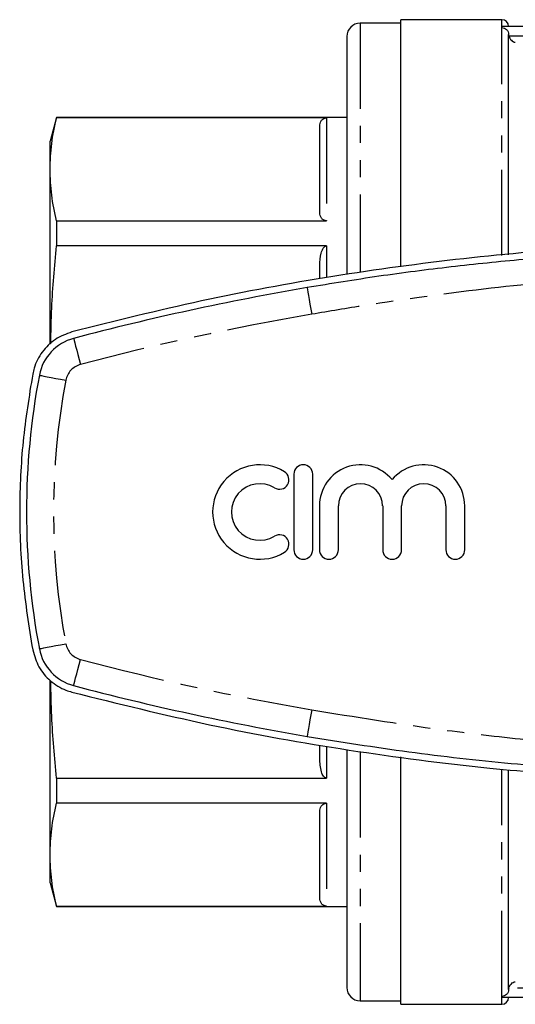
# Model space of a CAD drawing. Extents: x 148 to 258, y 22 to 271.
# Drawn here: x 148 to 184, y 22 to 95 of the extents above; entities that cross this region are included whole.
import ezdxf

# ---------------------------------------------------------------- set-up
doc = ezdxf.new("R2010")
doc.units = 0
doc.linetypes.add('PHANTOM', pattern=[12.7, 6.35, -1.27, 1.27, -1.27, 1.27, -1.27])
doc.layers.get('0').update_dxf_attribs({"linetype": 'CONTINUOUS'})

msp = doc.modelspace()

# ---------------------------------------------------------------- linework, layer by layer
at = {"color": 7, "linetype": 'CONTINUOUS'}
for p, q in [((183.339, 95.072), (175.839, 95.072)), ((175.839, 76.749), (175.839, 95.072)), ((175.839, 94.822), (172.839, 94.822)), ((183.339, 94.488), (183.339, 94.572)), ((221.839, 94.572), (183.339, 94.572)), ((171.839, 93.822), (171.839, 76.184)), ((183.839, 77.639), (183.839, 93.98)), ((150.308, 87.822), (149.839, 86.072)), ((171.839, 87.822), (150.308, 87.822)), ((150.308, 87.822), (150.308, 87.792)), ((170.339, 87.792), (150.308, 87.792)), ((169.839, 80.77), (169.839, 87.187)), ((149.839, 83.978), (149.839, 86.072)), ((149.839, 71.023), (149.839, 83.978)), ((150.308, 80.165), (150.308, 78.303)), ((150.308, 80.165), (170.339, 80.165)), ((170.339, 78.303), (150.308, 78.303)), ((169.839, 75.877), (169.839, 76.843)), ((167.915, 61.372), (167.915, 55.772)), ((169.315, 55.772), (169.315, 61.372)), ((169.815, 59.028), (169.815, 55.772)), ((171.215, 55.772), (171.215, 59.028)), ((174.502, 59.028), (174.502, 55.772)), ((175.902, 55.772), (175.902, 59.028)), ((179.189, 59.028), (179.189, 55.772)), ((180.589, 55.772), (180.589, 59.028)), ((149.839, 33.165), (149.839, 46.067)), ((169.839, 40.301), (169.839, 41.282)), ((171.839, 40.936), (171.839, 23.322)), ((175.839, 22.072), (175.839, 40.411)), ((183.839, 23.163), (183.839, 39.438)), ((150.308, 38.841), (170.339, 38.841)), ((150.308, 38.841), (150.308, 36.979)), ((170.339, 36.979), (150.308, 36.979)), ((169.839, 29.956), (169.839, 36.374)), ((149.839, 31.072), (149.839, 33.165)), ((149.839, 31.072), (150.308, 29.322)), ((150.308, 29.351), (150.308, 29.322)), ((150.308, 29.351), (170.339, 29.351)), ((150.308, 29.322), (171.839, 29.322)), ((183.339, 22.572), (183.339, 22.655)), ((172.839, 22.322), (175.839, 22.322)), ((175.839, 22.072), (183.339, 22.072)), ((221.839, 22.572), (183.339, 22.572))]:
    msp.add_line(p, q, dxfattribs=at)
at = {"color": 8, "linetype": 'PHANTOM'}
for p, q in [((183.339, 94.572), (183.339, 95.072)), ((172.839, 94.822), (172.839, 76.343)), ((183.339, 77.601), (183.339, 94.488)), ((183.847, 93.885), (221.33, 93.885)), ((170.339, 87.792), (170.339, 80.165)), ((170.339, 78.303), (170.339, 75.98)), ((170.339, 41.21), (170.339, 38.841)), ((172.839, 40.782), (172.839, 22.322)), ((183.339, 22.655), (183.339, 39.478)), ((170.339, 36.979), (170.339, 29.351)), ((221.33, 23.259), (183.847, 23.259)), ((183.339, 22.072), (183.339, 22.572))]:
    msp.add_line(p, q, dxfattribs=at)
at = {"color": 8, "linetype": 'PHANTOM', "flags": 128}
for points in [[(168.899, 75.207), (168.905, 75.169), (168.925, 75.057), (168.956, 74.874), (168.998, 74.629), (169.049, 74.33), (169.107, 73.99), (169.171, 73.62), (169.237, 73.235)], [(151.584, 71.442), (151.594, 71.404), (151.623, 71.294), (151.67, 71.116), (151.734, 70.875), (151.811, 70.582), (151.899, 70.248), (151.995, 69.885), (152.095, 69.508)], [(149.04, 68.709), (149.077, 68.702), (149.189, 68.681), (149.371, 68.646), (149.615, 68.6), (149.913, 68.544), (150.253, 68.479), (150.621, 68.409), (151.005, 68.337)], [(149.04, 48.435), (149.077, 48.442), (149.189, 48.463), (149.371, 48.497), (149.615, 48.544), (149.913, 48.6), (150.253, 48.664), (150.621, 48.734), (151.005, 48.807)], [(151.584, 45.702), (151.594, 45.739), (151.623, 45.849), (151.67, 46.028), (151.734, 46.268), (151.811, 46.561), (151.899, 46.896), (151.995, 47.258), (152.095, 47.636)], [(169.237, 43.908), (169.171, 43.524), (169.107, 43.154), (169.049, 42.813), (168.998, 42.514), (168.956, 42.269), (168.925, 42.087), (168.905, 41.975), (168.899, 41.937)]]:
    msp.add_lwpolyline(points, dxfattribs=at)
at = {"color": 7, "linetype": 'CONTINUOUS'}
for centre, radius, start, end in [((183.339, 94.572), 0.5, 0, 90), ((172.839, 93.822), 1, 90, 180), ((202.589, -121.428), 199.5, 99.72218, 104.8129), ((152.479, 68.058), 3.5, 104.8129, 169.28043), ((202.589, 58.572), 54.5, 169.28043, 190.71957), ((165.392, 58.572), 3.5, 58.62081, 301.37919), ((168.615, 61.372), 0.7, 0, 180), ((172.858, 59.028), 3.043, 39.64611, 180), ((177.545, 59.028), 3.043, 0, 140.35389), ((166.85, 60.962), 0.7, 238.62081, 58.62081), ((165.392, 58.572), 2.1, 58.62081, 301.37919), ((172.858, 59.028), 1.643, 0, 180), ((177.545, 59.028), 1.643, 0, 180), ((166.85, 56.181), 0.7, 301.37919, 121.37919), ((168.615, 55.772), 0.7, 180, 0), ((170.515, 55.772), 0.7, 180, 0), ((175.202, 55.772), 0.7, 180, 0), ((179.889, 55.772), 0.7, 180, 0), ((152.479, 49.086), 3.5, 190.71957, 255.1871), ((202.589, 238.572), 199.5, 255.1871, 260.27782), ((172.839, 23.322), 1, 180, 270), ((183.339, 22.572), 0.5, 270, 0)]:
    msp.add_arc(centre, radius, start, end, dxfattribs=at)
at = {"color": 8, "linetype": 'PHANTOM'}
for centre, radius, start, end in [((202.589, -121.428), 197.5, 99.72218, 104.8129), ((152.479, 68.058), 1.5, 104.8129, 169.28043), ((202.589, 58.572), 52.5, 169.28043, 190.71957), ((152.479, 49.086), 1.5, 190.71957, 255.1871), ((202.589, 238.572), 197.5, 255.1871, 260.27782)]:
    msp.add_arc(centre, radius, start, end, dxfattribs=at)
at = {"color": 7, "linetype": 'CONTINUOUS'}
for points, knots in [([(183.339, 94.488), (183.471, 94.488), (183.601, 94.433), (183.786, 94.243), (183.839, 94.112), (183.839, 93.98)], [0, 0, 0, 0, 0.5, 0.5, 1, 1, 1, 1]), ([(183.847, 93.885), (183.874, 93.742), (183.956, 93.623), (184.135, 93.462), (184.238, 93.414), (184.339, 93.394)], [0, 0, 0, 0, 0.5, 0.5, 1, 1, 1, 1]), ([(149.839, 83.978), (149.86, 84.614), (149.902, 85.888), (150.172, 87.157), (150.308, 87.792)], [0, 0, 0, 0, 0.499461, 1, 1, 1, 1]), ([(169.839, 87.187), (169.851, 87.317), (169.866, 87.475), (170.009, 87.656), (170.091, 87.724), (170.187, 87.768), (170.26, 87.788), (170.316, 87.791), (170.339, 87.792)], [0, 0, 0, 0, 0.575645, 0.704605, 0.849378, 0.905003, 0.961159, 1, 1, 1, 1]), ([(150.308, 80.165), (150.172, 80.799), (149.902, 82.068), (149.86, 83.341), (149.839, 83.978)], [0, 0, 0, 0, 0.499495, 1, 1, 1, 1]), ([(170.339, 80.165), (170.317, 80.166), (170.268, 80.168), (170.187, 80.188), (170.061, 80.247), (169.872, 80.443), (169.853, 80.63), (169.839, 80.77)], [0, 0, 0, 0, 0.037106, 0.08325, 0.161619, 0.377129, 1, 1, 1, 1]), ([(149.889, 71.038), (149.904, 71.925), (149.946, 74.351), (150.167, 76.769), (150.308, 78.303)], [0, 0, 0, 0, 0.365809, 1, 1, 1, 1]), ([(253.721, 71.925), (250.327, 72.767), (243.537, 74.453), (233.185, 76.303), (223.545, 77.546), (214.65, 78.262), (206.528, 78.587), (198.399, 78.582), (189.718, 78.225), (180.503, 77.43), (170.755, 76.098), (161.048, 74.316), (154.653, 72.722), (151.456, 71.925)], [0, 0, 0, 0, 0.1016456, 0.2033678, 0.3050114, 0.3834508, 0.461963, 0.540475, 0.6189142, 0.713671, 0.8084281, 0.9042138, 1, 1, 1, 1]), ([(169.839, 76.843), (169.851, 77.155), (169.866, 77.537), (170.009, 77.975), (170.091, 78.138), (170.187, 78.243), (170.26, 78.294), (170.316, 78.3), (170.339, 78.303)], [0, 0, 0, 0, 0.575646, 0.704605, 0.849378, 0.905003, 0.961159, 1, 1, 1, 1]), ([(236.278, 75.207), (233.769, 75.608), (228.748, 76.411), (221.16, 77.251), (213.507, 77.823), (205.796, 78.096), (198.042, 78.07), (191.084, 77.776), (184.929, 77.313), (179.57, 76.762), (174.222, 76.076), (170.673, 75.496), (168.899, 75.207)], [0, 0, 0, 0, 0.112722, 0.225489, 0.33821, 0.452637, 0.567112, 0.681538, 0.761024, 0.84051, 0.920255, 1, 1, 1, 1]), ([(151.456, 71.925), (151.031, 71.767), (150.182, 71.451), (149.203, 70.475), (148.712, 69.528), (148.581, 68.946), (148.548, 68.802)], [0, 0, 0, 0, 0.300732, 0.601494, 0.901442, 1, 1, 1, 1]), ([(148.548, 68.802), (148.279, 67.139), (147.74, 63.812), (147.519, 58.694), (147.715, 53.514), (148.271, 50.066), (148.548, 48.342)], [0, 0, 0, 0, 0.24555, 0.4911, 0.74555, 1, 1, 1, 1]), ([(148.548, 48.342), (148.675, 47.909), (148.929, 47.042), (149.826, 46), (150.733, 45.438), (151.308, 45.263), (151.456, 45.219)], [0, 0, 0, 0, 0.298597, 0.597162, 0.896582, 1, 1, 1, 1]), ([(150.308, 38.841), (150.167, 40.371), (149.947, 42.768), (149.906, 45.172), (149.891, 46.041)], [0, 0, 0, 0, 0.638534, 1, 1, 1, 1]), ([(151.456, 45.219), (154.85, 44.376), (161.641, 42.691), (171.992, 40.841), (181.632, 39.598), (190.528, 38.882), (198.649, 38.557), (206.778, 38.561), (215.46, 38.919), (224.674, 39.713), (234.422, 41.045), (244.129, 42.828), (250.524, 44.422), (253.721, 45.219)], [0, 0, 0, 0, 0.1016456, 0.2033678, 0.3050114, 0.3834508, 0.461963, 0.540475, 0.6189142, 0.713671, 0.8084281, 0.9042138, 1, 1, 1, 1]), ([(168.899, 41.937), (171.409, 41.535), (176.429, 40.732), (184.017, 39.893), (191.67, 39.32), (199.381, 39.048), (207.135, 39.074), (214.094, 39.367), (220.248, 39.83), (225.607, 40.381), (230.955, 41.068), (234.504, 41.647), (236.278, 41.937)], [0, 0, 0, 0, 0.112722, 0.225489, 0.33821, 0.452637, 0.567112, 0.681538, 0.761024, 0.84051, 0.920255, 1, 1, 1, 1]), ([(170.339, 38.841), (170.317, 38.843), (170.268, 38.849), (170.187, 38.898), (170.061, 39.04), (169.872, 39.512), (169.853, 39.965), (169.839, 40.301)], [0, 0, 0, 0, 0.037106, 0.08325, 0.161619, 0.377129, 1, 1, 1, 1]), ([(149.839, 33.165), (149.86, 33.801), (149.902, 35.074), (150.172, 36.343), (150.308, 36.979)], [0, 0, 0, 0, 0.499461, 1, 1, 1, 1]), ([(169.839, 36.374), (169.851, 36.503), (169.866, 36.662), (170.009, 36.843), (170.091, 36.911), (170.187, 36.954), (170.26, 36.975), (170.316, 36.978), (170.339, 36.979)], [0, 0, 0, 0, 0.575646, 0.704605, 0.849378, 0.905003, 0.961159, 1, 1, 1, 1]), ([(150.308, 29.351), (150.172, 29.985), (149.902, 31.255), (149.86, 32.528), (149.839, 33.165)], [0, 0, 0, 0, 0.499495, 1, 1, 1, 1]), ([(170.339, 29.351), (170.317, 29.352), (170.268, 29.355), (170.187, 29.375), (170.061, 29.434), (169.872, 29.629), (169.853, 29.817), (169.839, 29.956)], [0, 0, 0, 0, 0.037106, 0.08325, 0.161619, 0.377129, 1, 1, 1, 1]), ([(183.847, 23.259), (183.874, 23.401), (183.956, 23.52), (184.135, 23.681), (184.238, 23.73), (184.339, 23.749)], [0, 0, 0, 0, 0.5, 0.5, 1, 1, 1, 1]), ([(183.839, 23.163), (183.839, 23.031), (183.785, 22.9), (183.602, 22.711), (183.47, 22.655), (183.339, 22.655)], [0, 0, 0, 0, 0.5, 0.5, 1, 1, 1, 1])]:
    msp.add_open_spline(points, degree=3, knots=knots, dxfattribs=at)
for points in [[(183.839, 93.98), (183.839, 93.948), (183.842, 93.916), (183.847, 93.885)], [(183.847, 23.259), (183.842, 23.227), (183.839, 23.195), (183.839, 23.163)]]:
    msp.add_open_spline(points, degree=3, dxfattribs=at)
at = {"color": 8, "linetype": 'PHANTOM'}
for points in [[(235.941, 73.235), (232.735, 73.754), (227.463, 74.608), (220.079, 75.464), (214.174, 75.968), (207.384, 76.321), (199.712, 76.391), (190.828, 76), (181.979, 75.153), (174.788, 74.163), (170.552, 73.455), (169.237, 73.235)], [(169.237, 43.908), (172.442, 43.389), (177.714, 42.536), (185.098, 41.679), (191.004, 41.176), (197.793, 40.823), (205.465, 40.752), (214.349, 41.144), (223.198, 41.991), (230.389, 42.98), (234.626, 43.688), (235.941, 43.908)]]:
    msp.add_open_spline(points, degree=3, knots=[0, 0, 0, 0, 0.145242, 0.238827, 0.332409, 0.410313, 0.542869, 0.675429, 0.807887, 0.94036, 1, 1, 1, 1], dxfattribs=at)

doc.saveas('drawing.dxf')
